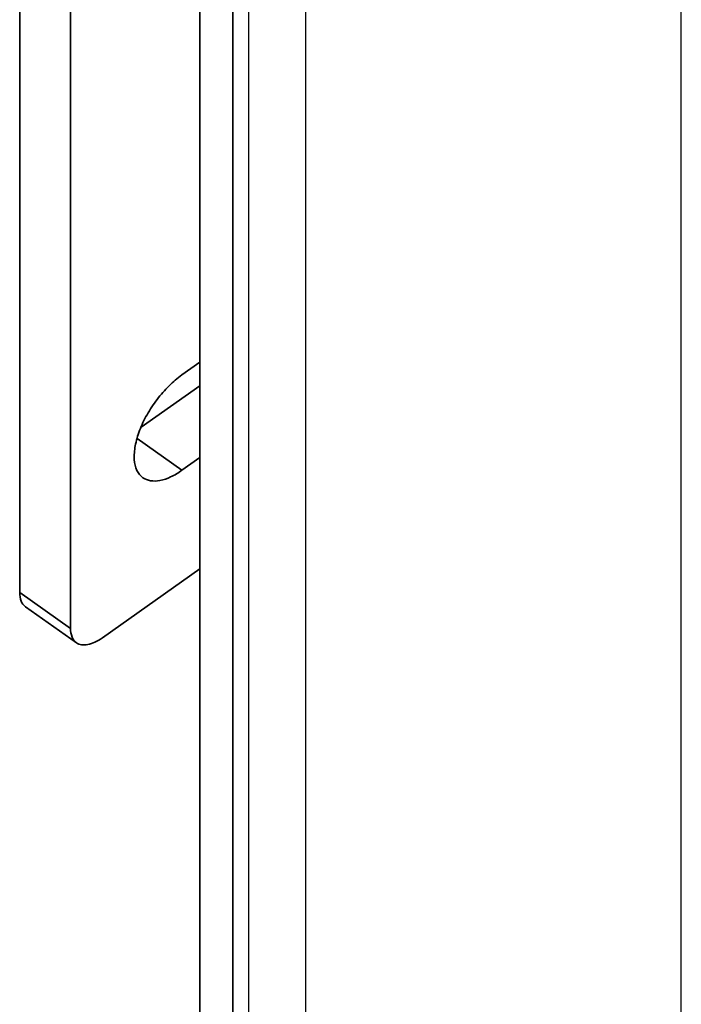
# Model space of a CAD drawing. Units: millimetres. Extents: x 5659 to 381808, y -39418 to 77227.
# Drawn here: x 281162 to 281309, y -32444 to -32225 of the extents above; entities that cross this region are included whole.
import ezdxf

# ---------------------------------------------------------------- set-up
doc = ezdxf.new("R2010")
doc.units = ezdxf.units.MM
doc.header["$LTSCALE"] = 20
doc.layers.add('KONZOLY', color=150, linetype='Continuous', lineweight=35)
doc.layers.add('VODÍTKA', color=36, linetype='Continuous', lineweight=25)

msp = doc.modelspace()

# ---------------------------------------------------------------- linework, layer by layer
at = {"layer": 'KONZOLY'}
for p, q in [((281201.6118, -32495.6674), (281201.6118, -32149.4381)), ((281208.9359, -32508.1704), (281208.9359, -32154.617)), ((281161.5555, -32352.175), (281161.5555, -32182.4693)), ((281172.8692, -32360.175), (281172.8692, -32190.4693)), ((281197.6179, -32303.7841), (281201.6118, -32300.96)), ((281201.6118, -32306.1732), (281188.5573, -32315.4042)), ((281197.6179, -32324.9973), (281187.638, -32317.9404)), ((281201.6118, -32322.1732), (281197.6179, -32324.9973)), ((281201.6118, -32346.9219), (281179.9403, -32362.246)), ((281161.5555, -32352.175), (281172.8692, -32360.175)), ((281162.853, -32355.3399), (281174.1668, -32363.3399))]:
    msp.add_line(p, q, dxfattribs=at)
for points, knots in [([(281197.6179, -32303.7841), (281196.5981, -32304.5052), (281194.6225, -32306.2006), (281192.0217, -32309.1876), (281189.8119, -32312.5417), (281188.152, -32316.0232), (281187.1546, -32319.3902), (281186.8931, -32322.4219), (281187.4011, -32324.962), (281188.3858, -32326.2336), (281188.9571, -32326.6377)], [0, 0, 0, 0, 0.13924656, 0.28869567, 0.44028928, 0.58563145, 0.71721484, 0.82972266, 0.92198708, 1, 1, 1, 1]), ([(281188.9571, -32326.6377), (281189.4537, -32326.989), (281190.726, -32327.4692), (281192.8998, -32327.3374), (281195.2744, -32326.4937), (281196.826, -32325.5573), (281197.6179, -32324.9973)], [0, 0, 0, 0, 0.19578948, 0.42012539, 0.68777616, 1, 1, 1, 1]), ([(281162.8523, -32355.3392), (281162.4209, -32355.0341), (281161.6978, -32354.0167), (281161.5555, -32352.8201), (281161.5555, -32352.175)], [0, 0, 0, 0, 0.45026262, 1, 1, 1, 1]), ([(281172.8692, -32360.175), (281172.8692, -32360.8201), (281173.0115, -32362.0167), (281173.7347, -32363.0341), (281174.166, -32363.3392)], [0, 0, 0, 0, 0.54973738, 1, 1, 1, 1]), ([(281174.166, -32363.3392), (281174.4971, -32363.5734), (281175.3452, -32363.8939), (281176.7946, -32363.8062), (281178.3777, -32363.2436), (281179.4123, -32362.6194), (281179.9403, -32362.246)], [0, 0, 0, 0, 0.19579597, 0.42010801, 0.68779415, 1, 1, 1, 1])]:
    msp.add_open_spline(points, degree=3, knots=knots, dxfattribs=at)
at = {"layer": 'VODÍTKA'}
for p, q in [((281308.6337, -33063.3579), (281308.6337, -31931.987)), ((281212.4672, -33113.3579), (281212.4672, -31981.987)), ((281225.1951, -33122.3579), (281225.1951, -31990.987))]:
    msp.add_line(p, q, dxfattribs=at)

doc.saveas('drawing.dxf')
